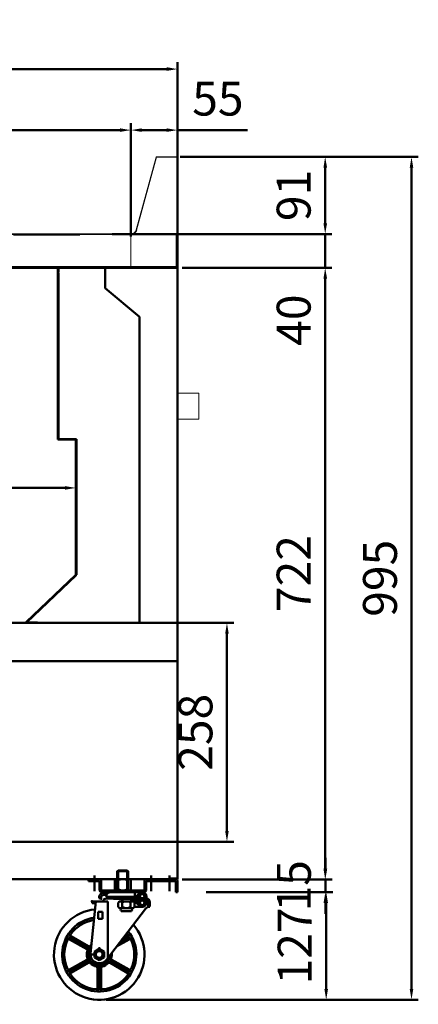
# Model space of a CAD drawing. Units: millimetres. Extents: x -48907 to -44004, y -70763 to -67191.
# Drawn here: x -44475 to -44004, y -70592 to -69430 of the extents above; entities that cross this region are included whole.
import ezdxf

# ---------------------------------------------------------------- set-up
doc = ezdxf.new("R2010")
doc.units = ezdxf.units.MM
doc.layers.get('0').update_dxf_attribs({"lineweight": 13})
doc.layers.add('AM_0', color=7, linetype='Continuous', lineweight=50)
doc.layers.add('DI', color=3, linetype='Continuous', lineweight=13)
doc.styles.get("Standard").update_dxf_attribs({"font": 'ISOCP.SHX'})
doc.dimstyles.new('AM_ISO$0', dxfattribs={"dimtxt": 3.5, "dimasz": 2.5, "dimexe": 1, "dimexo": 1, "dimgap": 1.5, "dimtad": 1, "dimdsep": 46, "dimtxsty": 'Standard', "dimcen": 0, "dimclrd": 256, "dimclre": 256, "dimclrt": 2, "dimadec": 0, "dimazin": 2, "dimtp": 0.1, "dimtm": 0.1, "dimtfac": 0.71, "dimtdec": 3, "dimtmove": 0, "dimatfit": 3, "dimfxl": 0, "dimlwd": -1, "dimlwe": -1, "dimarcsym": 0})

# ---------------------------------------------------------------- blocks, each defined once
blk = doc.blocks.new('gerfwe')
at = {"layer": 'AM_0', "linetype": 'ByBlock'}
for p, q in [((39143.3, -53938.3), (39143.3, -53939.5)), ((39143.3, -53939.5), (39176.1, -53939.5)), ((39145.3, -53940.3), (39143.3, -53939.5)), ((39145.3, -53940.3), (39166.6, -53940.3)), ((39185.1, -53934.1), (39148.2, -53934.1)), ((39149.5, -53941.6), (39150.4, -53940.3)), ((39149.5, -53941.6), (39150.4, -53940.3)), ((39157.5, -53940.3), (39166.7, -53940.3)), ((39175.8, -53940.3), (39166.6, -53940.3)), ((39176.2, -53940.6), (39166.7, -53940.6)), ((39174.6, -53940.6), (39166.7, -53940.6)), ((39172.1, -53940.6), (39172.1, -53942.8)), ((39176.2, -53940.6), (39172.1, -53940.6)), ((39176.2, -53940.6), (39182.6, -53934.8)), ((39177.8, -53942.1), (39183.1, -53937.1)), ((39181, -53940.7), (39179.3, -53940.7)), ((39182.4, -53939.5), (39180.6, -53939.5)), ((39182.4, -53939.5), (39181, -53940.7)), ((39182, -53942.8), (39181, -53940.7)), ((39183.3, -53941.5), (39182.4, -53939.5)), ((39188, -53940.3), (39187.3, -53940.3)), ((39188, -53939.2), (39188, -53940.3)), ((39188, -53940.3), (39190, -53939.5)), ((39190, -53938.3), (39190, -53939.5)), ((39131, -53944.9), (39124.6, -54005.9)), ((39126.6, -53944.9), (39126.6, -53947.1)), ((39145.1, -53944.9), (39126.6, -53944.9)), ((39145.1, -53944.9), (39126.6, -53944.9)), ((39130.8, -53947.1), (39126.6, -53947.1)), ((39143.4, -53941.5), (39174.7, -53941.5)), ((39145.1, -53944.9), (39145.1, -54010.9)), ((39157.2, -53946.1), (39157.2, -53951.7)), ((39159.6, -53944.9), (39166.7, -53944.9)), ((39159.6, -53944.9), (39166.7, -53944.9)), ((39159.6, -53952.9), (39166.7, -53952.9)), ((39159.6, -53952.9), (39166.7, -53952.9)), ((39161.4, -53944.9), (39161.4, -53941.5)), ((39161.9, -53946.1), (39161.9, -53951.7)), ((39162.2, -53944.9), (39162.2, -53941.5)), ((39176.2, -53944.9), (39166.7, -53944.9)), ((39173.7, -53944.9), (39166.7, -53944.9)), ((39173.7, -53952.9), (39166.7, -53952.9)), ((39173.7, -53952.9), (39166.7, -53952.9)), ((39171.4, -53946.1), (39171.4, -53951.7)), ((39172.1, -53944.9), (39172.1, -53942.8)), ((39176.1, -53942.8), (39172.1, -53942.8)), ((39176.1, -53942.8), (39172.1, -53942.8)), ((39176.2, -53944.9), (39175.4, -53944.9)), ((39176.1, -53946.1), (39176.1, -53951.7)), ((39185.1, -53951.4), (39176.1, -53951.4)), ((39176.2, -53944.9), (39182.6, -53950.7)), ((39183.1, -53948.5), (39177.8, -53943.5)), ((39189.9, -53943.7), (39178.1, -53943.7)), ((39182.9, -53945.2), (39179.6, -53945.2)), ((39189.9, -53941.5), (39183.3, -53941.5)), ((39188, -53945.2), (39187.3, -53945.2)), ((39188, -53945.2), (39188, -53946.3)), ((39188, -53945.2), (39190, -53946)), ((39190, -53946), (39190, -53947.3)), ((39192, -53945.8), (39192, -53951.5)), ((39194.2, -53945.8), (39194.2, -53951.1)), ((39138.8, -53957.1), (39133.8, -53957.1)), ((39133.8, -53957.1), (39133.8, -53965.4)), ((39138.8, -53957.1), (39138.8, -53965.4)), ((39189.2, -53953.6), (39143.2, -54013.3)), ((39160.7, -53956.2), (39166.7, -53956.2)), ((39172.6, -53956.2), (39166.7, -53956.2)), ((39138.8, -53965.4), (39133.8, -53965.4)), ((39100.5, -53985.8), (39123, -53998.8)), ((39102.2, -53985.8), (39122.3, -53997.4)), ((39169.4, -53985.8), (39160.5, -53990.9)), ((39167.7, -53985.8), (39161.8, -53989.2)), ((39099.2, -53988), (39121.8, -54001)), ((39100.1, -53989.4), (39120.2, -54001)), ((39169.8, -53989.4), (39155.1, -53997.9)), ((39170.6, -53988), (39156.5, -53996.2)), ((39130.8, -54007.1), (39122.4, -54007.1)), ((39129.2, -54003.8), (39134.9, -54000.5)), ((39129.2, -54010.5), (39129.2, -54003.8)), ((39134.9, -54013.8), (39129.2, -54010.5)), ((39130.9, -54008.2), (39129.6, -54008.6)), ((39132, -54010.1), (39131, -54011.1)), ((39133.9, -54003.1), (39133.5, -54001.8)), ((39134.9, -54000.5), (39140.7, -54003.8)), ((39140.7, -54010.5), (39134.9, -54013.8)), ((39136, -54003.1), (39136.4, -54001.8)), ((39137.9, -54010.1), (39138.9, -54011.1)), ((39139, -54008.2), (39140.3, -54008.6)), ((39140.7, -54003.8), (39140.7, -54010.5)), ((39099.2, -54026.3), (39121.8, -54013.3)), ((39100.1, -54024.8), (39120.2, -54013.2)), ((39100.5, -54028.5), (39123, -54015.4)), ((39102.2, -54028.5), (39122.3, -54016.9)), ((39133.7, -54047.6), (39133.7, -54021.6)), ((39136.2, -54047.6), (39136.2, -54021.6)), ((39169.4, -54028.5), (39146.8, -54015.4)), ((39167.7, -54028.5), (39147.6, -54016.9)), ((39170.6, -54026.3), (39148.1, -54013.3)), ((39169.8, -54024.8), (39149.7, -54013.2)), ((39132.9, -54046.2), (39132.9, -54023)), ((39137, -54046.2), (39137, -54023))]:
    blk.add_line(p, q, dxfattribs=at)
for centre, radius in [((39185.1, -53938.9), 2.65), ((39185.1, -53946.6), 2.65), ((39134.9, -54007.1), 4.81)]:
    blk.add_circle(centre, radius, dxfattribs=at)
for centre, radius, start, end in [((39145.8, -53938.3), 2.5, 159.3065, 180), ((39148.2, -53939.2), 5.09, 90, 159.3065), ((39148.2, -53938.9), 2.65, 212.8314, 327.1686), ((39153.5, -53938.9), 2.65, 212.8314, 327.1686), ((39158.8, -53938.9), 2.65, 212.8314, 327.1686), ((39164.1, -53938.9), 2.65, 212.8314, 327.1686), ((39169.2, -53938.9), 2.65, 212.9104, 327.2476), ((39174.5, -53938.9), 2.65, 212.9104, 327.2476), ((39171.6, -53937.3), 5.08, 318.8879, 38.6571), ((39183.2, -53935.4), 0.834, 117.0873, 132.5483), ((39185.1, -53939.2), 5.09, 20.6935, 117.0873), ((39185.1, -53939.2), 2.92, 0, 133.7629), ((39187.5, -53938.3), 2.5, 0, 20.6935), ((39188.3, -53938.1), 1.67, 0, 17.9698), ((39143.4, -53945.8), 4.26, 90, 167.5442), ((39159.6, -53947.9), 2.95, 36.769, 143.231), ((39159.6, -53949.9), 2.95, 216.769, 323.231), ((39162, -53954.5), 2.09, 126.8699, 233.1301), ((39166.7, -53954.9), 10, 90, 118.1319), ((39166.7, -53942.8), 10, 241.8681, 270), ((39166.7, -53954.9), 10, 61.8681, 90), ((39166.7, -53942.8), 10, 270, 298.1319), ((39173.7, -53947.9), 2.95, 36.769, 143.231), ((39173.7, -53949.9), 2.95, 216.769, 323.231), ((39171.3, -53954.5), 2.09, 306.8699, 53.1301), ((39176.1, -53940.3), 2.5, 270, 313.7629), ((39176.1, -53945.3), 2.5, 46.2371, 90), ((39183.5, -53942), 1.67, 205, 270), ((39183.2, -53950.1), 0.834, 227.4517, 242.9127), ((39185.1, -53946.3), 5.09, 242.9127, 339.3065), ((39185.1, -53946.3), 2.92, 226.2371, 0), ((39194, -53957), 5.84, 88.3616, 145.3167), ((39189.9, -53945.8), 4.26, 0, 90), ((39189.9, -53945.8), 2.09, 0, 90), ((39187.5, -53947.3), 2.5, 339.3065, 0), ((39134.9, -54007.1), 53, 95.3515, 41.1243), ((39134.9, -54007.1), 43.4, 97.9075, 38.5907), ((39134.9, -54007.1), 40.9, 98.7778, 144.5058), ((39101.3, -53984.4), 1.67, 145.8749, 240), ((39103, -53984.4), 1.67, 144.5058, 240), ((39134.9, -54007.1), 40.9, 35.4942, 37.7282), ((39166.9, -53984.4), 1.67, 300, 35.4942), ((39168.6, -53984.4), 1.67, 300, 34.1251), ((39134.9, -54007.1), 40.9, 155.4942, 204.5058), ((39098.4, -53989.4), 1.67, 60, 154.1251), ((39099.3, -53990.9), 1.67, 60, 155.4942), ((39123.1, -53996), 1.67, 240, 316.6576), ((39123.9, -53997.4), 1.67, 240, 318.5833), ((39134.9, -54007.1), 14.6, 129.5764, 136.6576), ((39170.6, -53990.9), 1.67, 24.5058, 120), ((39171.5, -53989.4), 1.67, 25.8749, 120), ((39134.9, -54007.1), 40.9, 335.4942, 24.5058), ((39119.4, -54002.5), 1.67, 343.3424, 60), ((39134.9, -54007.1), 14.6, 163.3424, 196.6576), ((39121, -54002.4), 1.67, 341.4167, 60), ((39134.9, -54007.1), 12.5, 140.4302, 356.6657), ((39135, -54007), 10.4, 174.0004, 322.379), ((39134.9, -54007.1), 5.56, 195, 225), ((39134.9, -54007.1), 5.24, 195, 225), ((39134.9, -54007.1), 4.17, 75.0091, 75), ((39134.9, -54007.1), 3.97, 105, 75), ((39134.9, -54007.1), 5.56, 75, 105), ((39134.9, -54007.1), 5.24, 75, 105), ((39134.9, -53986.6), 16.8, 266.4845, 273.5155), ((39134.9, -54007.1), 5.24, 315, 345), ((39134.9, -54007.1), 5.56, 315, 345), ((39134.9, -54007.1), 14.6, 343.3424, 7.2907), ((39119.4, -54011.8), 1.67, 300, 16.6576), ((39121, -54011.8), 1.67, 300, 18.5833), ((39123.1, -54018.3), 1.67, 43.3424, 120), ((39123.9, -54016.9), 1.67, 41.4167, 120), ((39134.9, -54007.1), 14.6, 223.3424, 256.6576), ((39131.2, -54023), 1.67, 0, 76.6576), ((39132, -54021.6), 1.67, 0, 78.5833), ((39137.9, -54021.6), 1.67, 101.4167, 180), ((39138.7, -54023), 1.67, 103.3424, 180), ((39134.9, -54007.1), 14.6, 283.3424, 316.6576), ((39146, -54016.9), 1.67, 60, 138.5833), ((39146.8, -54018.3), 1.67, 60, 136.6576), ((39148.9, -54011.8), 1.67, 161.4167, 240), ((39150.5, -54011.8), 1.67, 163.3424, 240), ((39098.4, -54024.9), 1.67, 205.8749, 300), ((39099.3, -54023.4), 1.67, 204.5058, 300), ((39101.3, -54029.9), 1.67, 120, 214.1251), ((39103, -54029.9), 1.67, 120, 215.4942), ((39134.9, -54007.1), 40.9, 215.4942, 264.5058), ((39134.9, -54007.1), 40.9, 275.4942, 324.5058), ((39166.9, -54029.9), 1.67, 324.5058, 60), ((39168.6, -54029.9), 1.67, 325.8749, 60), ((39170.6, -54023.4), 1.67, 240, 335.4942), ((39171.5, -54024.9), 1.67, 240, 334.1251), ((39131.2, -54046.2), 1.67, 264.5058, 0), ((39132, -54047.6), 1.67, 265.8749, 0), ((39137.9, -54047.6), 1.67, 180, 274.1251), ((39138.7, -54046.2), 1.67, 180, 275.4942)]:
    blk.add_arc(centre, radius, start, end, dxfattribs=at)
for p in [(39181, -53940.7), (39181, -53940.7), (39126.6, -53944.9), (39126.6, -53944.9), (39126.6, -53944.9), (39143.4, -53941.5), (39143.4, -53941.5), (39143.4, -53941.5), (39143.4, -53941.5), (39143.4, -53941.5), (39143.4, -53941.5), (39143.4, -53941.5), (39143.4, -53941.5), (39183.3, -53941.5), (39183.3, -53941.5), (39183.3, -53941.5), (39183.3, -53941.5), (39189.9, -53941.5), (39189.9, -53941.5), (39124.5, -54007.1), (39133.6, -54002.1), (39134.9, -54000), (39134.9, -54000.7), (39136.3, -54002.1), (39132.9, -54010.7), (39134.9, -54011.9), (39134.9, -54012.5), (39134.9, -54017.6)]:
    blk.add_point(p, dxfattribs=at)
blk = doc.blocks.new('ER12312313131')
at = {"layer": 'AM_0', "linetype": 'ByBlock'}
for p, q in [((-36933.9, -63517.7), (-36932.9, -63516.7)), ((-36933.9, -63542.1), (-36933.9, -63517.7)), ((-36921.2, -63517.7), (-36933.9, -63517.7)), ((-36932.9, -63542.1), (-36932.9, -63516.7)), ((-36922.2, -63516.7), (-36932.9, -63516.7)), ((-36922.2, -63542.1), (-36922.2, -63516.7)), ((-36921.2, -63517.7), (-36922.2, -63516.7)), ((-36921.2, -63542.1), (-36921.2, -63517.7))]:
    blk.add_line(p, q, dxfattribs=at)
at = {"layer": 'DI', "color": 4}
blk.add_blockref('gerfwe', (-76089.8, -9608), dxfattribs=at)
blk = doc.blocks.new('R13123131321')
at = {"layer": 'AM_0', "linetype": 'ByBlock'}
for p, q in [((-36955.5, -63547.3), (-36955.5, -63548.8)), ((-36953.1, -63549.8), (-36955.5, -63548.8)), ((-36953.1, -63548.4), (-36953.1, -63549.8)), ((-36953.1, -63549.8), (-36952.3, -63549.8)), ((-36946.4, -63548.8), (-36944.2, -63548.8)), ((-36899.5, -63548.8), (-36938.9, -63548.8)), ((-36938.4, -63549.8), (-36927.5, -63549.8)), ((-36901.9, -63549.8), (-36927.5, -63549.8)), ((-36916.6, -63549.8), (-36927.5, -63549.8)), ((-36901.9, -63549.8), (-36899.5, -63548.8)), ((-36899.5, -63547.3), (-36899.5, -63548.8))]:
    blk.add_line(p, q, dxfattribs=at)
for centre, radius, start, end in [((-36952.5, -63547.3), 3, 159.3065, 180), ((-36949.6, -63548.4), 6.1, 62.9127, 159.3065), ((-36949.6, -63548.4), 3.5, 46.2371, 180), ((-36905.4, -63548.4), 6.1, 20.6935, 90), ((-36902.5, -63547.3), 3, 0, 20.6935)]:
    blk.add_arc(centre, radius, start, end, dxfattribs=at)
at = {"layer": 'DI', "color": 4, "xscale": 1.0079365, "yscale": 1.0079365, "zscale": 1.0079365}
blk.add_blockref('ER12312313131', (292.9, 504.7), dxfattribs=at)
blk = doc.blocks.new('*D60')
at = {"layer": 'AM_0', "linetype": 'ByBlock'}
for p, q in [((-44114.2, -69670.4), (-44114.2, -69657.6)), ((-44365.3, -69683.2), (-44106.2, -69683.2)), ((-44114.2, -69683.2), (-44114.2, -69723.2)), ((-44282.8, -69723.2), (-44106.2, -69723.2)), ((-44114.2, -69736), (-44114.2, -69820.8))]:
    blk.add_line(p, q, dxfattribs=at)
for points in [[(-44116.3, -69670.4), (-44112, -69670.4), (-44114.2, -69683.2)], [(-44116.3, -69736), (-44112, -69736), (-44114.2, -69723.2)]]:
    blk.add_solid(points, dxfattribs=at)
at = {"layer": 'Defpoints', "color": 0, "linetype": 'ByBlock'}
for p in [(-44373.3, -69683.2), (-44290.8, -69723.2), (-44114.2, -69723.2)]:
    blk.add_point(p, dxfattribs=at)
at = {"layer": 'AM_0', "color": 2, "linetype": 'ByBlock', "insert": (-44146.2, -69784.8), "char_height": 40, "attachment_point": 5, "rotation": 90}
blk.add_mtext('40', dxfattribs=at)
blk = doc.blocks.new('*D61')
at = {"layer": 'AM_0', "linetype": 'ByBlock'}
for p, q in [((-44282.8, -69723.2), (-44106.2, -69723.2)), ((-44114.2, -69736), (-44114.2, -70431.9)), ((-44282.9, -70444.7), (-44106.2, -70444.7))]:
    blk.add_line(p, q, dxfattribs=at)
for points in [[(-44116.3, -69736), (-44112, -69736), (-44114.2, -69723.2)], [(-44116.3, -70431.9), (-44112, -70431.9), (-44114.2, -70444.7)]]:
    blk.add_solid(points, dxfattribs=at)
at = {"layer": 'Defpoints', "color": 0, "linetype": 'ByBlock'}
for p in [(-44290.8, -69723.2), (-44290.9, -70444.7), (-44114.2, -70444.7)]:
    blk.add_point(p, dxfattribs=at)
at = {"layer": 'AM_0', "color": 2, "linetype": 'ByBlock', "insert": (-44146.2, -70083.9), "char_height": 40, "attachment_point": 5, "rotation": 90}
blk.add_mtext('722', dxfattribs=at)
blk = doc.blocks.new('*D62')
at = {"layer": 'AM_0', "linetype": 'ByBlock'}
for p, q in [((-44114, -70431.9), (-44114, -70419.1)), ((-44257.2, -70444.7), (-44106, -70444.7)), ((-44114, -70444.7), (-44114, -70459.7)), ((-44254.7, -70459.7), (-44106, -70459.7)), ((-44114, -70472.5), (-44114, -70485.3))]:
    blk.add_line(p, q, dxfattribs=at)
for points in [[(-44116.1, -70431.9), (-44111.8, -70431.9), (-44114, -70444.7)], [(-44116.1, -70472.5), (-44111.8, -70472.5), (-44114, -70459.7)]]:
    blk.add_solid(points, dxfattribs=at)
at = {"layer": 'Defpoints', "color": 0, "linetype": 'ByBlock'}
for p in [(-44265.2, -70444.7), (-44262.7, -70459.7), (-44114, -70459.7)]:
    blk.add_point(p, dxfattribs=at)
at = {"layer": 'AM_0', "color": 2, "linetype": 'ByBlock', "insert": (-44146, -70452.2), "char_height": 40, "attachment_point": 5, "rotation": 90}
blk.add_mtext('15', dxfattribs=at)
blk = doc.blocks.new('*D66')
at = {"layer": 'AM_0', "linetype": 'ByBlock'}
for p, q in [((-44389.1, -70142), (-44222.1, -70142)), ((-44230.1, -70387.4), (-44230.1, -70154.8)), ((-44659.5, -70400.2), (-44222.1, -70400.2))]:
    blk.add_line(p, q, dxfattribs=at)
for points in [[(-44232.2, -70154.8), (-44228, -70154.8), (-44230.1, -70142)], [(-44232.2, -70387.4), (-44228, -70387.4), (-44230.1, -70400.2)]]:
    blk.add_solid(points, dxfattribs=at)
at = {"layer": 'Defpoints', "color": 0, "linetype": 'ByBlock'}
for p in [(-44397.1, -70142), (-44230.1, -70142), (-44667.5, -70400.2)]:
    blk.add_point(p, dxfattribs=at)
at = {"layer": 'AM_0', "color": 2, "linetype": 'ByBlock', "insert": (-44262.1, -70271.1), "char_height": 40, "attachment_point": 5, "rotation": 90}
blk.add_mtext('258', dxfattribs=at)
blk = doc.blocks.new('*D67')
at = {"layer": 'AM_0', "linetype": 'ByBlock'}
for p, q in [((-44172.3, -70459.7), (-44105, -70459.7)), ((-44113, -70472.5), (-44113, -70573.9)), ((-44172.3, -70586.7), (-44105, -70586.7))]:
    blk.add_line(p, q, dxfattribs=at)
for points in [[(-44115.2, -70472.5), (-44110.9, -70472.5), (-44113, -70459.7)], [(-44115.2, -70573.9), (-44110.9, -70573.9), (-44113, -70586.7)]]:
    blk.add_solid(points, dxfattribs=at)
at = {"layer": 'Defpoints', "color": 0, "linetype": 'ByBlock'}
for p in [(-44180.3, -70459.7), (-44180.3, -70586.7), (-44113, -70586.7)]:
    blk.add_point(p, dxfattribs=at)
at = {"layer": 'AM_0', "color": 2, "linetype": 'ByBlock', "insert": (-44145, -70523.2), "char_height": 40, "attachment_point": 5, "rotation": 90}
blk.add_mtext('127', dxfattribs=at)
blk = doc.blocks.new('*D68')
at = {"layer": 'AM_0', "linetype": 'ByBlock'}
for p, q in [((-45050.4, -69686), (-45050.4, -69480.6)), ((-44288.4, -69686), (-44288.4, -69480.6)), ((-45037.6, -69488.6), (-44301.2, -69488.6))]:
    blk.add_line(p, q, dxfattribs=at)
for points in [[(-45037.6, -69486.4), (-45037.6, -69490.7), (-45050.4, -69488.6)], [(-44301.2, -69486.4), (-44301.2, -69490.7), (-44288.4, -69488.6)]]:
    blk.add_solid(points, dxfattribs=at)
at = {"layer": 'Defpoints', "color": 0, "linetype": 'ByBlock'}
for p in [(-44288.4, -69488.6), (-45050.4, -69694), (-44288.4, -69694)]:
    blk.add_point(p, dxfattribs=at)
at = {"layer": 'AM_0', "color": 2, "linetype": 'ByBlock', "insert": (-44669.4, -69456.6), "char_height": 40, "attachment_point": 5}
blk.add_mtext('762', dxfattribs=at)
blk = doc.blocks.new('ER2321213123')
at = {"layer": 'AM_0', "linetype": 'ByBlock'}
for p, q in [((-35426.5, -62810.9), (-35426.5, -62805.4)), ((-35426.5, -62810.6), (-35426.5, -62810.4)), ((-35426.5, -63008.2), (-35426.5, -62810.9)), ((-35426, -62810.4), (-35426, -62805.4)), ((-35426, -63008.2, 0), (-35426, -62810.9)), ((-35404.8, -63007.7), (-35426.5, -63007.7)), ((-35404.8, -63008.2), (-35426.5, -63008.2)), ((-35405.5, -63007.7), (-35405.5, -63168.6)), ((-35404.8, -63007.7), (-35404.8, -63167.9)), ((-35464, -63223.5), (-35405.5, -63167.9)), ((-35463.6, -63223.9), (-35405.2, -63168.3)), ((-35463.7, -63223.9), (-35450.6, -63223.9)), ((-35463.7, -63224.4), (-35450.6, -63224.4)), ((-35450.6, -63223.9), (-35450.6, -63224.4))]:
    blk.add_line(p, q, dxfattribs=at)
blk.add_arc((-35426, -62805.4, 0), 0.512, 90.5019, 178.621, dxfattribs=at)
at = {"layer": 'DI', "color": 6, "ltscale": 0.5}
blk.add_arc((-35463.7, -63223.9), 0.5, 120.5, 270, dxfattribs=at)
blk = doc.blocks.new('*D69')
at = {"layer": 'AM_0', "linetype": 'ByBlock'}
for p, q in [((-44977.4, -69971.8), (-44977.4, -69990.8)), ((-44964.6, -69982.8), (-44421.2, -69982.8)), ((-44408.4, -69989.4), (-44408.4, -69990.8))]:
    blk.add_line(p, q, dxfattribs=at)
for points in [[(-44964.6, -69980.6), (-44964.6, -69984.9), (-44977.4, -69982.8)], [(-44421.2, -69980.6), (-44421.2, -69984.9), (-44408.4, -69982.8)]]:
    blk.add_solid(points, dxfattribs=at)
at = {"layer": 'Defpoints', "color": 0, "linetype": 'ByBlock'}
for p in [(-44977.4, -69963.8), (-44408.4, -69981.4), (-44408.4, -69982.8)]:
    blk.add_point(p, dxfattribs=at)
at = {"layer": 'AM_0', "color": 2, "linetype": 'ByBlock', "insert": (-44692.9, -69950.8), "char_height": 40, "attachment_point": 5}
blk.add_mtext('569', dxfattribs=at)
blk = doc.blocks.new('213123132131')
at = {"lineweight": 20}
for p, q in [((-42750.9, -69283.6), (-42774.4, -69369.4)), ((-42750.3, -69283.7), (-42773.9, -69369.5)), ((-42726.4, -69283.1), (-42750.3, -69283.1)), ((-42726.4, -69283.7), (-42750.3, -69283.7)), ((-42726.4, -69283.7), (-42726.4, -69293.1)), ((-42726.4, -69283.7), (-42726.4, -69293.1)), ((-42725.8, -69283.7), (-42725.8, -69293.1)), ((-42725.8, -69293.1), (-42726.4, -69293.1)), ((-42725.8, -69293.1), (-42725.8, -69414.1)), ((-43487.8, -69413.5), (-43487.8, -69374.7)), ((-43487.2, -69374.1), (-42930.3, -69374.1)), ((-43487.2, -69414.1), (-43487.2, -69374.7)), ((-43487.2, -69374.7), (-42930.3, -69374.7)), ((-42780.7, -69374.1), (-42930.3, -69374.1)), ((-42780.7, -69374.7), (-42930.3, -69374.7)), ((-42780.7, -69374.1), (-42780.7, -69414.1)), ((-42780.7, -69413.5), (-43487.2, -69413.5)), ((-43459.8, -69414.1), (-43459.8, -69413.5)), ((-42780.7, -69414.1), (-43487.2, -69414.1)), ((-42780.7, -69414.1), (-42725.8, -69414.1))]:
    blk.add_line(p, q, dxfattribs=at)
for centre, radius, start, end in [((-42750.3, -69283.7), 0.6, 90, 164.6384), ((-42726.4, -69283.7), 0.6, 0, 90), ((-43487.2, -69374.7), 0.6, 90, 180), ((-42780.7, -69367.6), 6.5, 270, 344.6384), ((-42780.7, -69367.6), 7.1, 270, 344.6384), ((-43487.2, -69413.5), 0.6, 180, 270)]:
    blk.add_arc(centre, radius, start, end, dxfattribs=at)
blk = doc.blocks.new('*D73')
at = {"layer": 'AM_0', "linetype": 'ByBlock'}
for p, q in [((-45050.4, -69637.1), (-45050.4, -69552.6)), ((-44343.4, -69686.2), (-44343.4, -69552.6)), ((-45037.6, -69560.6), (-44356.2, -69560.6))]:
    blk.add_line(p, q, dxfattribs=at)
for points in [[(-45037.6, -69558.5), (-45037.6, -69562.7), (-45050.4, -69560.6)], [(-44356.2, -69558.5), (-44356.2, -69562.7), (-44343.4, -69560.6)]]:
    blk.add_solid(points, dxfattribs=at)
at = {"layer": 'Defpoints', "color": 0, "linetype": 'ByBlock'}
for p in [(-44343.4, -69560.6), (-45050.4, -69645.1), (-44343.4, -69694.2)]:
    blk.add_point(p, dxfattribs=at)
at = {"layer": 'AM_0', "color": 2, "linetype": 'ByBlock', "insert": (-44696.9, -69528.6), "char_height": 40, "attachment_point": 5}
blk.add_mtext('707', dxfattribs=at)
blk = doc.blocks.new('*D74')
at = {"layer": 'AM_0', "linetype": 'ByBlock'}
for p, q in [((-44343.4, -69686.2), (-44343.4, -69552.6)), ((-44330.6, -69560.6), (-44301.2, -69560.6)), ((-44288.4, -69560.6), (-44206, -69560.6)), ((-44288.4, -69564.5), (-44288.4, -69568.6))]:
    blk.add_line(p, q, dxfattribs=at)
for points in [[(-44330.6, -69558.5), (-44330.6, -69562.7), (-44343.4, -69560.6)], [(-44301.2, -69558.5), (-44301.2, -69562.7), (-44288.4, -69560.6)]]:
    blk.add_solid(points, dxfattribs=at)
at = {"layer": 'Defpoints', "color": 0, "linetype": 'ByBlock'}
for p in [(-44288.4, -69556.5), (-44288.4, -69560.6), (-44343.4, -69694.2)]:
    blk.add_point(p, dxfattribs=at)
at = {"layer": 'AM_0', "color": 2, "linetype": 'ByBlock', "insert": (-44240.8, -69528.6), "char_height": 40, "attachment_point": 5}
blk.add_mtext('55', dxfattribs=at)
blk = doc.blocks.new('*D75')
at = {"layer": 'AM_0', "linetype": 'ByBlock'}
for p, q in [((-44285.1, -69592.2), (-44106.2, -69592.2)), ((-44114.2, -69605), (-44114.2, -69670.4)), ((-44227.7, -69683.2), (-44106.2, -69683.2))]:
    blk.add_line(p, q, dxfattribs=at)
for points in [[(-44116.3, -69605), (-44112, -69605), (-44114.2, -69592.2)], [(-44116.3, -69670.4), (-44112, -69670.4), (-44114.2, -69683.2)]]:
    blk.add_solid(points, dxfattribs=at)
at = {"layer": 'Defpoints', "color": 0, "linetype": 'ByBlock'}
for p in [(-44293.1, -69592.2), (-44235.7, -69683.2), (-44114.2, -69683.2)]:
    blk.add_point(p, dxfattribs=at)
at = {"layer": 'AM_0', "color": 2, "linetype": 'ByBlock', "insert": (-44146.2, -69637.7), "char_height": 40, "attachment_point": 5, "rotation": 90}
blk.add_mtext('91', dxfattribs=at)
blk = doc.blocks.new('*D76')
at = {"layer": 'AM_0', "linetype": 'ByBlock'}
for p, q in [((-44142.5, -69592.2), (-44004.4, -69592.2)), ((-44012.4, -69605), (-44012.4, -70573.9)), ((-44372.6, -70586.7), (-44004.4, -70586.7))]:
    blk.add_line(p, q, dxfattribs=at)
for points in [[(-44014.5, -69605), (-44010.3, -69605), (-44012.4, -69592.2)], [(-44014.5, -70573.9), (-44010.3, -70573.9), (-44012.4, -70586.7)]]:
    blk.add_solid(points, dxfattribs=at)
at = {"layer": 'Defpoints', "color": 0, "linetype": 'ByBlock'}
for p in [(-44150.5, -69592.2), (-44380.6, -70586.7), (-44012.4, -70586.7)]:
    blk.add_point(p, dxfattribs=at)
at = {"layer": 'AM_0', "color": 2, "linetype": 'ByBlock', "insert": (-44044.4, -70089.4), "char_height": 40, "attachment_point": 5, "rotation": 90}
blk.add_mtext('995', dxfattribs=at)

msp = doc.modelspace()

# ---------------------------------------------------------------- linework, layer by layer
for p, q in [((-44288.4, -69901.8), (-44288.4, -69870.8)), ((-44263.4, -69870.8), (-44288.4, -69870.8)), ((-44263.4, -69901.8), (-44263.4, -69870.8)), ((-44263.4, -69901.8), (-44288.4, -69901.8))]:
    msp.add_line(p, q)
at = {"layer": 'AM_0', "linetype": 'ByBlock'}
for p, q in [((-44403.7, -69683.9), (-44482, -69683.9)), ((-44289.1, -69683.9), (-44289.1, -69722.5)), ((-44288.4, -69683.9), (-44288.4, -69722.5)), ((-45049.7, -69722.5), (-44288.4, -69722.5)), ((-44295.7, -69723.2), (-44970.1, -69723.2)), ((-44288.4, -69723.2), (-44482, -69723.2)), ((-44373.7, -69723.2), (-44373.7, -69747)), ((-44333.4, -69722.5), (-44333.4, -69723.2)), ((-44333.4, -69723.2), (-44333.4, -69722.5)), ((-44288.4, -69722.5), (-44288.4, -70186.2)), ((-44288.4, -70444), (-44288.4, -69722.5)), ((-44373.7, -69747), (-44333.4, -69780.8)), ((-44333.4, -69780.8), (-44333.4, -70142)), ((-44333.4, -70142), (-44333.4, -69780.8)), ((-44333.4, -70142), (-44616.4, -70142)), ((-44289.4, -70187), (-44571.4, -70187)), ((-44289.4, -70444.5), (-44977.4, -70444.5)), ((-44393.4, -70446.7), (-44393.4, -70444.7)), ((-44393.4, -70444.7), (-44380.4, -70444.7)), ((-44393.4, -70446.7), (-44380.4, -70446.7)), ((-44386.4, -70439.9), (-44386.4, -70458.5)), ((-44380.4, -70457.7), (-44380.4, -70446.7)), ((-44378.4, -70457.7), (-44378.4, -70446.7)), ((-44362.4, -70445.3), (-44362.4, -70456.8)), ((-44345.5, -70444.4), (-44360.3, -70444.4)), ((-44358.2, -70445.3), (-44358.2, -70456.8)), ((-44347.7, -70445.3), (-44347.7, -70456.8)), ((-44343.4, -70445.3), (-44343.4, -70456.8)), ((-44327.4, -70457.7), (-44327.4, -70446.7)), ((-44290.4, -70444.7), (-44325.4, -70444.7)), ((-44325.4, -70457.7), (-44325.4, -70446.7)), ((-44290.4, -70446.7), (-44325.4, -70446.7)), ((-44319.4, -70439.9), (-44319.4, -70458.5)), ((-44300.4, -70444.7), (-44300.4, -70444)), ((-44288.4, -70443.5), (-44298.9, -70443.5)), ((-44297.9, -70439.9), (-44297.9, -70458.5)), ((-44290.4, -70446.7), (-44290.4, -70459.7)), ((-44289.1, -70443.5), (-44289.1, -70444)), ((-44288.4, -70459.7), (-44288.4, -70446.7)), ((-44378.4, -70457.7), (-44327.4, -70457.7)), ((-44345.5, -70457.7), (-44360.3, -70457.7)), ((-44378.4, -70459.7), (-44327.4, -70459.7)), ((-44375, -70459.9), (-44363.6, -70459.9)), ((-44363.4, -70459.7), (-44352.9, -70459.7)), ((-44342.4, -70459.7), (-44352.9, -70459.7)), ((-44330.8, -70459.9), (-44352.9, -70459.9)), ((-44348.9, -70459.7), (-44330.5, -70459.7)), ((-44288.4, -70459.7), (-44290.4, -70459.7))]:
    msp.add_line(p, q, dxfattribs=at)
for centre, radius, start, end in [((-44289.1, -69683.9), 0.7, 0, 90), ((-44380.4, -70446.7), 2, 0, 90), ((-44360.3, -70447.4), 3, 44.6436, 135.3564), ((-44352.9, -70460.3), 15.9, 70.7345, 109.2655), ((-44345.5, -70447.4), 3, 44.6436, 135.3564), ((-44325.4, -70446.7), 2, 90, 180), ((-44290.4, -70446.7), 2, 0, 90), ((-44289.1, -70444), 0.7, 270, 0), ((-44378.4, -70457.7), 2, 180, 270), ((-44360.3, -70454.7), 3, 224.6436, 315.3564), ((-44352.9, -70441.7), 15.9, 250.7345, 289.2655), ((-44345.5, -70454.7), 3, 224.6436, 315.3564), ((-44327.4, -70457.7), 2, 270, 0), ((-44372.7, -70461.4), 1, 47.4517, 62.9127), ((-44347, -70463.7), 6.08, 38.6571, 41.1121)]:
    msp.add_arc(centre, radius, start, end, dxfattribs=at)
for points in [[(-44362.4, -70455.6), (-44362.5, -70457.7), (-44364.6, -70457.7)], [(-44343.4, -70455.6), (-44343.4, -70457.7), (-44341.2, -70457.7)]]:
    msp.add_solid(points, dxfattribs=at)

# ---------------------------------------------------------------- block references
for name, p in [('213123132131', (-1562.7, -309)), ('ER2321213123', (-9002.9, -6917.6)), ('R13123131321', (-7425.4, -6918))]:
    msp.add_blockref(name, p, dxfattribs=at)

# ---------------------------------------------------------------- dimensions: what is measured, and where the dimension line sits
for base, p1, p2, picture, middle in [((-44288.4, -69488.6), (-45050.4, -69694), (-44288.4, -69694), '*D68', (-44669.4, -69456.6)), ((-44343.4, -69560.6), (-45050.4, -69645.1), (-44343.4, -69694.2), '*D73', (-44696.9, -69528.6)), ((-44288.4, -69560.6), (-44343.4, -69694.2), (-44288.4, -69556.5), '*D74', (-44240.8, -69528.6)), ((-44408.4, -69982.8), (-44977.4, -69963.8), (-44408.4, -69981.4), '*D69', (-44692.9, -69950.8))]:
    dim = msp.add_linear_dim(base=base, p1=p1, p2=p2, dimstyle='AM_ISO$0', override={"dimscale": 8, "dimtxt": 5, "dimasz": 1.6, "dimdec": 0, "dimcen": -0.2, "dimadec": 8, "dimtdec": 0}, dxfattribs=at)
    dim.commit()
    dim.dimension.update_dxf_attribs({"geometry": picture, "text_midpoint": middle})
for base, p1, p2, picture, middle in [((-44012.389, -70586.7179), (-44150.5475, -69592.1758), (-44380.6202, -70586.7179), '*D76', (-44044.389, -70089.4469)), ((-44114.2, -69683.2), (-44293.1, -69592.2), (-44235.7, -69683.2), '*D75', (-44146.2, -69637.7)), ((-44114.2, -69723.2), (-44373.3, -69683.2), (-44290.8, -69723.2), '*D60', (-44146.2, -69784.8)), ((-44114.1530825, -70444.6758317), (-44290.8447511, -69723.1758317), (-44290.8608796, -70444.6758317), '*D61', (-44146.1570195, -70083.9258317)), ((-44230.1, -70142), (-44667.5, -70400.2), (-44397.1, -70142), '*D66', (-44262.1, -70271.1)), ((-44113, -70586.7), (-44180.3, -70459.7), (-44180.3, -70586.7), '*D67', (-44145, -70523.2))]:
    dim = msp.add_linear_dim(base=base, p1=p1, p2=p2, angle=90, dimstyle='AM_ISO$0', override={"dimscale": 8, "dimtxt": 5, "dimasz": 1.6, "dimdec": 0, "dimcen": -0.2, "dimadec": 8, "dimtdec": 0}, dxfattribs=at)
    dim.commit()
    dim.dimension.update_dxf_attribs({"geometry": picture, "text_midpoint": middle})
dim = msp.add_linear_dim(base=(-44114, -70459.7), p1=(-44265.2, -70444.7), p2=(-44262.7, -70459.7), angle=90, dimstyle='AM_ISO$0', override={"dimscale": 8, "dimtxt": 5, "dimasz": 1.6, "dimdec": 0, "dimcen": -0.2, "dimadec": 8, "dimtdec": 0}, dxfattribs=at)
dim.commit()
dim.dimension.update_dxf_attribs({"geometry": '*D62', "text_midpoint": (-44114, -70452.2), "dimtype": 160})

doc.saveas('drawing.dxf')
